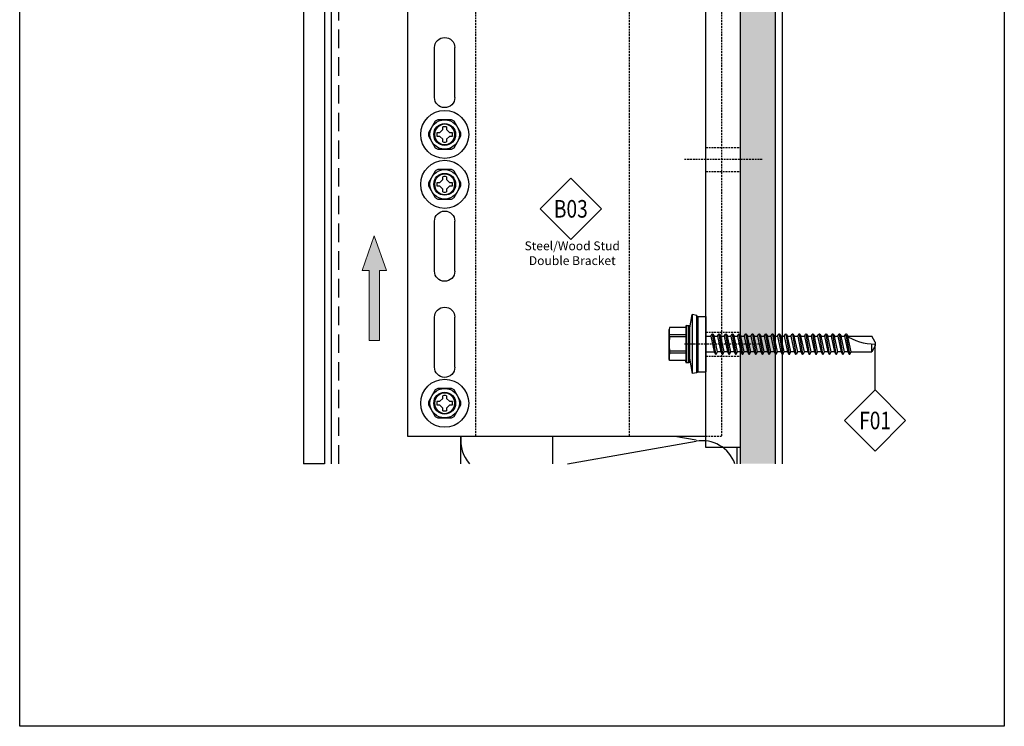
# Model space of a CAD drawing. Units: millimetres. Extents: x 144 to 3126, y -57 to 3287.
# Drawn here: x 144 to 410, y -57 to 134 of the extents above; entities that cross this region are included whole.
import ezdxf
from ezdxf.enums import TextEntityAlignment as Align

# ---------------------------------------------------------------- set-up
doc = ezdxf.new("R2010")
doc.units = ezdxf.units.MM
doc.header["$LTSCALE"] = 10
doc.header["$MEASUREMENT"] = 0
doc.linetypes.add('GESTRICHELT', pattern=[0.75, 0.5, -0.25])
doc.linetypes.add('HIDDEN', pattern=[9.525, 6.35, -3.175])
doc.layers.get('0').update_dxf_attribs({"linetype": 'CONTINUOUS'})
doc.layers.get('DEFPOINTS').update_dxf_attribs({"linetype": 'CONTINUOUS'})
for name, color, linetype in [('NVELOPE_BRACKET', 253, 'CONTINUOUS'), ('NVELOPE_FIXINGS', 20, 'CONTINUOUS'), ('NVELOPE_INSULATION', 140, 'CONTINUOUS'), ('NVELOPE_L_RAIL', 253, 'CONTINUOUS'), ('NVELOPE_PANELS', 7, 'CONTINUOUS'), ('NVELOPE_TEXT', 7, 'CONTINUOUS'), ('NVELOPE_WALL', 7, 'CONTINUOUS')]:
    doc.layers.add(name, color=color, linetype=linetype)
doc.layers.add('NVELOPE_GHOST', color=254, linetype='CONTINUOUS', lineweight=20)
doc.styles.add('notes1', font='arial.ttf', dxfattribs={"width": 0.8, "height": 0.09375})
doc.styles.add('STYLE1', font='GARA.TTF', dxfattribs={"height": 5})

# ---------------------------------------------------------------- blocks, each defined once
blk = doc.blocks.new('_PFEIL')
blk.add_hatch(color=256).paths.add_polyline_path([(1.5, 20), (3.45, 20), (0, 29.85), (-3.45, 20), (-1.5, 20), (-1.5, 0), (1.5, 0)])
at = {"color": 254}
for p, q in [((-3.45, 20), (0, 29.85)), ((0, 29.85), (3.45, 20)), ((-3.45, 20), (-1.5, 20)), ((-1.5, 0), (-1.5, 20)), ((1.5, 20), (3.45, 20)), ((1.5, 0), (1.5, 20)), ((-1.5, 0), (1.5, 0))]:
    blk.add_line(p, q, dxfattribs=at)
blk = doc.blocks.new('90mm 6.5mm Slot Double Bracket Section View')
at = {"color": 3}
for p, q in [((0, 78), (0, -78)), ((0, 78), (9.25, 78)), ((9.25, -78), (9.25, 78)), ((0, -78), (9.25, -78))]:
    blk.add_line(p, q, dxfattribs=at)
at = {"linetype": 'HIDDEN', "ltscale": 0.008}
for p, q in [((5, 75), (5, -75)), ((9.25, 75), (5, 75)), ((30, 75), (30, -75)), ((71.68, 75), (71.68, -75)), ((5, -75), (9.25, -75))]:
    blk.add_line(p, q, dxfattribs=at)
for p, q in [((90, 75), (9.25, 75)), ((90, -75), (90, 75)), ((77.25, 42.75), (77.25, 56.25)), ((82.75, 42.75), (82.75, 56.25)), ((77.25, 16.75), (77.25, 30.25)), ((82.75, 16.75), (82.75, 30.25)), ((77.25, -30.25), (77.25, -16.75)), ((82.75, -30.25), (82.75, -16.75)), ((77.25, -56.25), (77.25, -42.75)), ((82.75, -56.25), (82.75, -42.75)), ((9.25, -75), (90, -75))]:
    blk.add_line(p, q)
at = {"color": 6, "linetype": 'HIDDEN', "ltscale": 0.008}
for p, q in [((9.25, 53.25), (0, 53.25)), ((9.25, 46.75), (0, 46.75)), ((9.25, 3.25), (0, 3.25)), ((9.25, -3.25), (0, -3.25)), ((9.25, -46.75), (0, -46.75)), ((9.25, -53.25), (0, -53.25))]:
    blk.add_line(p, q, dxfattribs=at)
at = {"color": 40, "linetype": 'HIDDEN', "ltscale": 0.008, "true_color": 0xf8d731}
for p, q in [((-6, 50), (15.25, 50)), ((-6, 0), (15.25, 0)), ((-6, -50), (15.25, -50))]:
    blk.add_line(p, q, dxfattribs=at)
for centre in [(80, 66), (80, 6.75), (80, -6.75), (80, -66)]:
    blk.add_circle(centre, 2.75)
for centre, start, end in [((80, 56.25), 0, 180), ((80, 42.75), 180, 270.9654), ((80, 42.75), 270.9654, 360), ((80, 30.25), 0, 180), ((80, 16.75), 180, 270.9654), ((80, 16.75), 270.9654, 360), ((80, -16.75), 0, 180), ((80, -30.25), 180, 270.9654), ((80, -30.25), 270.9654, 360), ((80, -42.75), 0, 180), ((80, -56.25), 180, 270.9654), ((80, -56.25), 270.9654, 360)]:
    blk.add_arc(centre, 2.75, start, end)
blk = doc.blocks.new('BMSD2_Side')
for p, q in [((-0.175, 0.151), (-0.146, 0.315)), ((-0.098, 0.306), (-0.146, 0.315)), ((-0.146, 0.315), (-0.146, -0.315)), ((-0.098, 0.306), (-0.098, 0.306)), ((-0.098, -0.306), (-0.098, 0.306)), ((-0.087, 0.295), (0, 0.295)), ((-0.087, 0.295), (-0.087, -0.295)), ((0, 0.295), (0, -0.295)), ((-0.387, 0.176), (-0.392, 0.157)), ((-0.392, -0.157), (-0.392, 0.157)), ((-0.215, 0.176), (-0.387, 0.176)), ((-0.215, 0.189), (-0.215, -0.176)), ((-0.207, 0.197), (-0.183, 0.197)), ((-0.207, 0.197), (-0.207, -0.197)), ((-0.183, -0.197), (-0.183, 0.197)), ((-0.175, 0.189), (-0.175, -0.189)), ((0.052, 0.083), (0.066, 0.107)), ((0.069, 0.108), (0.104, -0.108)), ((0.069, 0.108), (0.071, 0.108)), ((0.107, -0.108), (0.071, 0.108)), ((0.074, 0.107), (0.088, 0.083)), ((0.124, 0.083), (0.138, 0.107)), ((0.14, 0.108), (0.176, -0.108)), ((0.14, 0.108), (0.143, 0.108)), ((0.178, -0.108), (0.143, 0.108)), ((0.145, 0.107), (0.159, 0.083)), ((0.195, 0.083), (0.209, 0.107)), ((0.211, 0.108), (0.247, -0.108)), ((0.211, 0.108), (0.214, 0.108)), ((0.249, -0.108), (0.214, 0.108)), ((0.216, 0.107), (0.23, 0.083)), ((0.266, 0.083), (0.28, 0.107)), ((0.283, 0.108), (0.285, 0.108)), ((0.283, 0.108), (0.318, -0.108)), ((0.321, -0.108), (0.285, 0.108)), ((0.288, 0.107), (0.302, 0.083)), ((0.337, 0.083), (0.351, 0.107)), ((0.354, 0.108), (0.356, 0.108)), ((0.354, 0.108), (0.389, -0.108)), ((0.392, -0.108), (0.356, 0.108)), ((0.359, 0.107), (0.373, 0.083)), ((0.409, 0.083), (0.423, 0.107)), ((0.425, 0.108), (0.428, 0.108)), ((0.425, 0.108), (0.461, -0.108)), ((0.463, -0.108), (0.428, 0.108)), ((0.43, 0.107), (0.444, 0.083)), ((0.48, 0.083), (0.494, 0.107)), ((0.496, 0.108), (0.499, 0.108)), ((0.496, 0.108), (0.532, -0.108)), ((0.535, -0.108), (0.499, 0.108)), ((0.501, 0.107), (0.515, 0.083)), ((0.551, 0.083), (0.565, 0.107)), ((0.568, 0.108), (0.57, 0.108)), ((0.568, 0.108), (0.603, -0.108)), ((0.606, -0.108), (0.57, 0.108)), ((0.573, 0.107), (0.587, 0.083)), ((0.622, 0.083), (0.636, 0.107)), ((0.639, 0.108), (0.641, 0.108)), ((0.639, 0.108), (0.675, -0.108)), ((0.677, -0.108), (0.641, 0.108)), ((0.644, 0.107), (0.658, 0.083)), ((0.694, 0.083), (0.708, 0.107)), ((0.71, 0.108), (0.713, 0.108)), ((0.71, 0.108), (0.746, -0.108)), ((0.748, -0.108), (0.713, 0.108)), ((0.715, 0.107), (0.729, 0.083)), ((0.765, 0.083), (0.779, 0.107)), ((0.781, 0.108), (0.784, 0.108)), ((0.781, 0.108), (0.817, -0.108)), ((0.82, -0.108), (0.784, 0.108)), ((0.786, 0.107), (0.8, 0.083)), ((0.836, 0.083), (0.85, 0.107)), ((0.853, 0.108), (0.855, 0.108)), ((0.853, 0.108), (0.888, -0.108)), ((0.891, -0.108), (0.855, 0.108)), ((0.858, 0.107), (0.872, 0.083)), ((0.907, 0.083), (0.921, 0.107)), ((0.924, 0.108), (0.926, 0.108)), ((0.924, 0.108), (0.96, -0.108)), ((0.962, -0.108), (0.926, 0.108)), ((0.929, 0.107), (0.943, 0.083)), ((0.979, 0.083), (0.993, 0.107)), ((0.995, 0.108), (0.998, 0.108)), ((0.995, 0.108), (1.031, -0.108)), ((1.033, -0.108), (0.998, 0.108)), ((1, 0.107), (1.014, 0.083)), ((1.05, 0.083), (1.064, 0.107)), ((1.066, 0.108), (1.069, 0.108)), ((1.066, 0.108), (1.102, -0.108)), ((1.105, -0.108), (1.069, 0.108)), ((1.072, 0.107), (1.086, 0.083)), ((1.121, 0.083), (1.135, 0.107)), ((1.138, 0.108), (1.14, 0.108)), ((1.138, 0.108), (1.173, -0.108)), ((1.176, -0.108), (1.14, 0.108)), ((1.143, 0.107), (1.157, 0.083)), ((1.192, 0.083), (1.206, 0.107)), ((1.209, 0.108), (1.211, 0.108)), ((1.209, 0.108), (1.245, -0.108)), ((1.247, -0.108), (1.211, 0.108)), ((1.214, 0.107), (1.228, 0.083)), ((1.264, 0.083), (1.278, 0.107)), ((1.28, 0.108), (1.283, 0.108)), ((1.28, 0.108), (1.316, -0.108)), ((1.318, -0.108), (1.283, 0.108)), ((1.285, 0.107), (1.299, 0.083)), ((1.335, 0.083), (1.349, 0.107)), ((1.351, 0.108), (1.354, 0.108)), ((1.351, 0.108), (1.387, -0.108)), ((1.39, -0.108), (1.354, 0.108)), ((1.357, 0.107), (1.371, 0.083)), ((1.406, 0.083), (1.42, 0.107)), ((1.423, 0.108), (1.425, 0.108)), ((1.423, 0.108), (1.458, -0.108)), ((1.461, -0.108), (1.425, 0.108)), ((1.428, 0.107), (1.442, 0.083)), ((1.477, 0.083), (1.491, 0.107)), ((1.494, 0.108), (1.497, 0.108)), ((1.499, 0.107), (1.513, 0.083)), ((-0.215, 0.098), (-0.387, 0.098)), ((-0.387, 0.076), (-0.387, 0.098)), ((-0.215, 0.076), (-0.387, 0.076)), ((0, 0.083), (0.052, 0.083)), ((0.052, 0.083), (0.088, -0.083)), ((0.088, 0.083), (0.124, 0.083)), ((0.124, -0.083), (0.088, 0.083)), ((0.124, 0.083), (0.159, -0.083)), ((0.159, 0.083), (0.195, 0.083)), ((0.195, -0.083), (0.159, 0.083)), ((0.195, 0.083), (0.23, -0.083)), ((0.23, 0.083), (0.266, 0.083)), ((0.266, -0.083), (0.23, 0.083)), ((0.266, 0.083), (0.302, -0.083)), ((0.302, 0.083), (0.337, 0.083)), ((0.337, -0.083), (0.302, 0.083)), ((0.337, 0.083), (0.373, -0.083)), ((0.373, 0.083), (0.409, 0.083)), ((0.409, -0.083), (0.373, 0.083)), ((0.409, 0.083), (0.444, -0.083)), ((0.444, 0.083), (0.48, 0.083)), ((0.48, -0.083), (0.444, 0.083)), ((0.48, 0.083), (0.515, -0.083)), ((0.515, 0.083), (0.551, 0.083)), ((0.551, -0.083), (0.515, 0.083)), ((0.551, 0.083), (0.587, -0.083)), ((0.587, 0.083), (0.622, 0.083)), ((0.622, -0.083), (0.587, 0.083)), ((0.622, 0.083), (0.658, -0.083)), ((0.658, 0.083), (0.694, 0.083)), ((0.694, -0.083), (0.658, 0.083)), ((0.694, 0.083), (0.729, -0.083)), ((0.729, 0.083), (0.765, 0.083)), ((0.765, -0.083), (0.729, 0.083)), ((0.765, 0.083), (0.8, -0.083)), ((0.8, 0.083), (0.836, 0.083)), ((0.836, -0.083), (0.8, 0.083)), ((0.836, 0.083), (0.872, -0.083)), ((0.872, 0.083), (0.907, 0.083)), ((0.907, -0.083), (0.872, 0.083)), ((0.907, 0.083), (0.943, -0.083)), ((0.943, 0.083), (0.979, 0.083)), ((0.979, -0.083), (0.943, 0.083)), ((0.979, 0.083), (1.014, -0.083)), ((1.014, 0.083), (1.05, 0.083)), ((1.05, -0.083), (1.014, 0.083)), ((1.05, 0.083), (1.086, -0.083)), ((1.086, 0.083), (1.121, 0.083)), ((1.121, -0.083), (1.086, 0.083)), ((1.121, 0.083), (1.157, -0.083)), ((1.157, 0.083), (1.192, 0.083)), ((1.192, -0.083), (1.157, 0.083)), ((1.192, 0.083), (1.228, -0.083)), ((1.228, 0.083), (1.264, 0.083)), ((1.264, -0.083), (1.228, 0.083)), ((1.264, 0.083), (1.299, -0.083)), ((1.299, 0.083), (1.335, 0.083)), ((1.335, -0.083), (1.299, 0.083)), ((1.335, 0.083), (1.371, -0.083)), ((1.371, 0.083), (1.406, 0.083)), ((1.406, -0.083), (1.371, 0.083)), ((1.406, 0.083), (1.442, -0.083)), ((1.442, 0.083), (1.477, 0.083)), ((1.477, -0.083), (1.442, 0.083)), ((1.477, 0.083), (1.513, -0.083)), ((1.497, 0.09), (1.53, -0.108)), ((1.532, -0.108), (1.5, 0.089)), ((1.513, 0.083), (1.768, 0.083)), ((1.549, -0.083), (1.514, 0.08)), ((1.805, 0.02), (1.768, 0.083)), ((1.768, -0.083), (1.768, 0.002)), ((1.805, 0.02), (1.805, -0.02)), ((-0.215, -0.076), (-0.387, -0.076)), ((-0.387, -0.076), (-0.387, -0.098)), ((-0.215, -0.098), (-0.387, -0.098)), ((0, -0.083), (0.088, -0.083)), ((0.088, -0.083), (0.102, -0.107)), ((0.11, -0.107), (0.124, -0.083)), ((0.159, -0.083), (0.124, -0.083)), ((0.159, -0.083), (0.173, -0.107)), ((0.181, -0.107), (0.195, -0.083)), ((0.23, -0.083), (0.195, -0.083)), ((0.23, -0.083), (0.244, -0.107)), ((0.252, -0.107), (0.266, -0.083)), ((0.302, -0.083), (0.266, -0.083)), ((0.302, -0.083), (0.316, -0.107)), ((0.323, -0.107), (0.337, -0.083)), ((0.373, -0.083), (0.337, -0.083)), ((0.373, -0.083), (0.387, -0.107)), ((0.395, -0.107), (0.409, -0.083)), ((0.444, -0.083), (0.409, -0.083)), ((0.444, -0.083), (0.458, -0.107)), ((0.466, -0.107), (0.48, -0.083)), ((0.515, -0.083), (0.48, -0.083)), ((0.515, -0.083), (0.529, -0.107)), ((0.537, -0.107), (0.551, -0.083)), ((0.587, -0.083), (0.551, -0.083)), ((0.587, -0.083), (0.601, -0.107)), ((0.608, -0.107), (0.622, -0.083)), ((0.658, -0.083), (0.622, -0.083)), ((0.658, -0.083), (0.672, -0.107)), ((0.68, -0.107), (0.694, -0.083)), ((0.729, -0.083), (0.694, -0.083)), ((0.729, -0.083), (0.743, -0.107)), ((0.751, -0.107), (0.765, -0.083)), ((0.8, -0.083), (0.765, -0.083)), ((0.8, -0.083), (0.814, -0.107)), ((0.822, -0.107), (0.836, -0.083)), ((0.872, -0.083), (0.836, -0.083)), ((0.872, -0.083), (0.886, -0.107)), ((0.893, -0.107), (0.907, -0.083)), ((0.943, -0.083), (0.907, -0.083)), ((0.943, -0.083), (0.957, -0.107)), ((0.965, -0.107), (0.979, -0.083)), ((1.014, -0.083), (0.979, -0.083)), ((1.014, -0.083), (1.028, -0.107)), ((1.036, -0.107), (1.05, -0.083)), ((1.086, -0.083), (1.05, -0.083)), ((1.086, -0.083), (1.1, -0.107)), ((1.107, -0.107), (1.121, -0.083)), ((1.157, -0.083), (1.121, -0.083)), ((1.157, -0.083), (1.171, -0.107)), ((1.178, -0.107), (1.192, -0.083)), ((1.228, -0.083), (1.192, -0.083)), ((1.228, -0.083), (1.242, -0.107)), ((1.25, -0.107), (1.264, -0.083)), ((1.299, -0.083), (1.264, -0.083)), ((1.299, -0.083), (1.313, -0.107)), ((1.321, -0.107), (1.335, -0.083)), ((1.371, -0.083), (1.335, -0.083)), ((1.371, -0.083), (1.385, -0.107)), ((1.392, -0.107), (1.406, -0.083)), ((1.442, -0.083), (1.406, -0.083)), ((1.442, -0.083), (1.456, -0.107)), ((1.463, -0.107), (1.477, -0.083)), ((1.513, -0.083), (1.477, -0.083)), ((1.513, -0.083), (1.527, -0.107)), ((1.535, -0.107), (1.549, -0.083)), ((1.549, -0.083), (1.768, -0.083)), ((1.805, -0.02), (1.768, -0.083)), ((-0.387, -0.176), (-0.392, -0.157)), ((-0.215, -0.176), (-0.387, -0.176)), ((-0.215, -0.189), (-0.215, -0.176)), ((-0.207, -0.197), (-0.183, -0.197)), ((-0.175, -0.151), (-0.146, -0.315)), ((0.107, -0.108), (0.104, -0.108)), ((0.178, -0.108), (0.176, -0.108)), ((0.249, -0.108), (0.247, -0.108)), ((0.321, -0.108), (0.318, -0.108)), ((0.392, -0.108), (0.389, -0.108)), ((0.463, -0.108), (0.461, -0.108)), ((0.535, -0.108), (0.532, -0.108)), ((0.606, -0.108), (0.603, -0.108)), ((0.677, -0.108), (0.675, -0.108)), ((0.748, -0.108), (0.746, -0.108)), ((0.82, -0.108), (0.817, -0.108)), ((0.891, -0.108), (0.888, -0.108)), ((0.962, -0.108), (0.96, -0.108)), ((1.033, -0.108), (1.031, -0.108)), ((1.105, -0.108), (1.102, -0.108)), ((1.176, -0.108), (1.173, -0.108)), ((1.247, -0.108), (1.245, -0.108)), ((1.318, -0.108), (1.316, -0.108)), ((1.39, -0.108), (1.387, -0.108)), ((1.461, -0.108), (1.458, -0.108)), ((1.532, -0.108), (1.53, -0.108)), ((-0.098, -0.306), (-0.146, -0.315)), ((-0.098, -0.306), (-0.098, -0.306)), ((-0.087, -0.295), (0, -0.295))]:
    blk.add_line(p, q)
for centre, radius, start, end in [((-0.087, 0.306), 0.011, 180, 270), ((-0.233, 0.137), 0.159, 165.7391, 193.9788), ((-0.207, 0.189), 0.00787, 90, 180), ((-0.183, 0.189), 0.00787, 0, 90), ((0.069, 0.105), 0.00295, 90, 149.8533), ((0.071, 0.105), 0.00295, 30.1467, 90), ((0.14, 0.105), 0.00295, 90, 149.8533), ((0.143, 0.105), 0.00295, 30.1467, 90), ((0.211, 0.105), 0.00295, 90, 149.8533), ((0.214, 0.105), 0.00295, 30.1467, 90), ((0.283, 0.105), 0.00295, 90, 149.8533), ((0.285, 0.105), 0.00295, 30.1467, 90), ((0.354, 0.105), 0.00295, 90, 149.8533), ((0.356, 0.105), 0.00295, 30.1467, 90), ((0.425, 0.105), 0.00295, 90, 149.8533), ((0.428, 0.105), 0.00295, 30.1467, 90), ((0.496, 0.105), 0.00295, 90, 149.8533), ((0.499, 0.105), 0.00295, 30.1467, 90), ((0.568, 0.105), 0.00295, 90, 149.8533), ((0.57, 0.105), 0.00295, 30.1467, 90), ((0.639, 0.105), 0.00295, 90, 149.8533), ((0.641, 0.105), 0.00295, 30.1467, 90), ((0.71, 0.105), 0.00295, 90, 149.8533), ((0.713, 0.105), 0.00295, 30.1467, 90), ((0.781, 0.105), 0.00295, 90, 149.8533), ((0.784, 0.105), 0.00295, 30.1467, 90), ((0.853, 0.105), 0.00295, 90, 149.8533), ((0.855, 0.105), 0.00295, 30.1467, 90), ((0.924, 0.105), 0.00295, 90, 149.8533), ((0.926, 0.105), 0.00295, 30.1467, 90), ((0.995, 0.105), 0.00295, 90, 149.8533), ((0.998, 0.105), 0.00295, 30.1467, 90), ((1.066, 0.105), 0.00295, 90, 149.8533), ((1.069, 0.105), 0.00295, 30.1467, 90), ((1.138, 0.105), 0.00295, 90, 149.8533), ((1.14, 0.105), 0.00295, 30.1467, 90), ((1.209, 0.105), 0.00295, 90, 149.8533), ((1.211, 0.105), 0.00295, 30.1467, 90), ((1.28, 0.105), 0.00295, 90, 149.8533), ((1.283, 0.105), 0.00295, 30.1467, 90), ((1.351, 0.105), 0.00295, 90, 149.8533), ((1.354, 0.105), 0.00295, 30.1467, 90), ((1.423, 0.105), 0.00295, 90, 149.8533), ((1.425, 0.105), 0.00295, 30.1467, 90), ((1.494, 0.105), 0.00295, 90, 149.8533), ((1.497, 0.105), 0.00295, 30.1467, 90), ((0.228, 0), 0.62, 172.9209, 187.0791), ((1.811, 0.591), 0.591, 236.6265, 269.3972), ((-0.233, -0.137), 0.159, 166.0212, 194.2609), ((-0.207, -0.189), 0.00787, 180, 270), ((-0.183, -0.189), 0.00787, 270, 0), ((0.104, -0.105), 0.00295, 210.1467, 270), ((0.107, -0.105), 0.00295, 270, 329.8533), ((0.176, -0.105), 0.00295, 210.1467, 270), ((0.178, -0.105), 0.00295, 270, 329.8533), ((0.247, -0.105), 0.00295, 210.1467, 270), ((0.249, -0.105), 0.00295, 270, 329.8533), ((0.318, -0.105), 0.00295, 210.1467, 270), ((0.321, -0.105), 0.00295, 270, 329.8533), ((0.389, -0.105), 0.00295, 210.1467, 270), ((0.392, -0.105), 0.00295, 270, 329.8533), ((0.461, -0.105), 0.00295, 210.1467, 270), ((0.463, -0.105), 0.00295, 270, 329.8533), ((0.532, -0.105), 0.00295, 210.1467, 270), ((0.535, -0.105), 0.00295, 270, 329.8533), ((0.603, -0.105), 0.00295, 210.1467, 270), ((0.606, -0.105), 0.00295, 270, 329.8533), ((0.675, -0.105), 0.00295, 210.1467, 270), ((0.677, -0.105), 0.00295, 270, 329.8533), ((0.746, -0.105), 0.00295, 210.1467, 270), ((0.748, -0.105), 0.00295, 270, 329.8533), ((0.817, -0.105), 0.00295, 210.1467, 270), ((0.82, -0.105), 0.00295, 270, 329.8533), ((0.888, -0.105), 0.00295, 210.1467, 270), ((0.891, -0.105), 0.00295, 270, 329.8533), ((0.96, -0.105), 0.00295, 210.1467, 270), ((0.962, -0.105), 0.00295, 270, 329.8533), ((1.031, -0.105), 0.00295, 210.1467, 270), ((1.033, -0.105), 0.00295, 270, 329.8533), ((1.102, -0.105), 0.00295, 210.1467, 270), ((1.105, -0.105), 0.00295, 270, 329.8533), ((1.173, -0.105), 0.00295, 210.1467, 270), ((1.176, -0.105), 0.00295, 270, 329.8533), ((1.245, -0.105), 0.00295, 210.1467, 270), ((1.247, -0.105), 0.00295, 270, 329.8533), ((1.316, -0.105), 0.00295, 210.1467, 270), ((1.318, -0.105), 0.00295, 270, 329.8533), ((1.387, -0.105), 0.00295, 210.1467, 270), ((1.39, -0.105), 0.00295, 270, 329.8533), ((1.458, -0.105), 0.00295, 210.1467, 270), ((1.461, -0.105), 0.00295, 270, 329.8533), ((1.53, -0.105), 0.00295, 210.1467, 270), ((1.532, -0.105), 0.00295, 270, 329.8533), ((-0.087, -0.306), 0.011, 90, 180)]:
    blk.add_arc(centre, radius, start, end)
blk = doc.blocks.new('SDA5-Head')
for p, q in [((-0.1, 0.141), (-0.172, 0.016)), ((0.072, 0.157), (-0.072, 0.157)), ((0.172, 0.016), (0.1, 0.141)), ((-0.08, 0.021), (-0.052, 0.021)), ((-0.052, 0.021), (-0.021, 0.052)), ((-0.021, 0.052), (-0.021, 0.08)), ((0.021, 0.08), (0.021, 0.052)), ((0.021, 0.052), (0.052, 0.021)), ((0.052, 0.021), (0.08, 0.021)), ((-0.172, -0.016), (-0.1, -0.141)), ((-0.052, -0.021), (-0.08, -0.021)), ((-0.021, -0.052), (-0.052, -0.021)), ((-0.021, -0.08), (-0.021, -0.052)), ((0.052, -0.021), (0.021, -0.052)), ((0.021, -0.052), (0.021, -0.08)), ((0.08, -0.021), (0.052, -0.021)), ((0.1, -0.141), (0.172, -0.016)), ((-0.072, -0.157), (0.072, -0.157))]:
    blk.add_line(p, q)
for radius in [0.256, 0.157, 0.116]:
    blk.add_circle((0, 0), radius)
for radius, start, end in [(0.173, 114.62, 125.38), (0.173, 54.62, 65.38), (0.173, 174.62, 185.38), (0.0827, 165.5225, 194.4775), (0.0827, 75.5225, 104.4775), (0.0827, 345.5225, 14.4775), (0.173, 354.62, 5.38), (0.0827, 255.5225, 284.4775), (0.173, 234.62, 245.38), (0.173, 294.62, 305.38)]:
    blk.add_arc((0, 0), radius, start, end)
blk = doc.blocks.new('OAI_Tag - Frame Type (Annotative)')
at = {"lineweight": 13}
blk.add_lwpolyline([(0, 0.1629), (-0.1629, 0), (0, -0.1629), (0.1629, 0)], close=True, dxfattribs=at)
blk.add_attdef('F-', text='', height=0.0938).set_placement((0, 0), align=Align.MIDDLE_CENTER)

msp = doc.modelspace()

# ---------------------------------------------------------------- hatches: boundary and pattern name
at = {"layer": 'NVELOPE_WALL'}
h = msp.add_hatch(dxfattribs=at)
h.set_pattern_fill('AR-CONC', color=256, scale=0.947368, style=0)
h.set_pattern_definition([(50, (139.2347, -90.5475), (6.7951, -0.59449), [0.71053, -7.81579]), (355, (139.235, -90.5475), (-1.31449, 7.12603), [0.56842, -6.25263]), (100.4514, (139.801, -90.597), (5.48062, 6.53153), [0.60385, -6.6424]), (46.1842, (139.235, -88.653), (10.1107, -1.56807), [1.0658, -11.72368]), (96.6356, (140.077, -88.783), (8.8547, 9.22849), [0.90578, -9.9636]), (351.1842, (139.235, -88.653), (8.8547, 9.2285), [0.85263, -9.37895]), (21, (140.182, -89.1265), (5.65491, -3.81428), [0.71053, -7.81579]), (326, (140.182, -89.1265), (2.30509, 6.86984), [0.56842, -6.25263]), (71.4514, (140.653, -89.4444), (7.96, 3.05555), [0.60385, -6.6424]), (37.5, (139.2347, -90.5475), (0.115199, 3.153731), [0, -6.176842, 0, -6.34737, 0, -6.276316]), (7.5, (139.2347, -90.5475), (2.492238, 3.736532), [0, -3.618947, 0, -6.034737, 0, -2.392105]), (327.5, (137.122, -90.5475), (5.057265, -0.213678), [0, -2.36842, 0, -7.389474, 0, -9.805263]), (317.5, (136.1747, -90.5475), (5.52492, 0.948363), [0, -3.07895, 0, -4.90737, 0, -6.96316])])
h.paths.add_polyline_path([(338.8608, 13.6096), (348.3345, 13.6096), (348.3345, 186.9607), (348.082, 186.9607), (347.9973, 186.3923), (347.6962, 186.9607), (347.1176, 186.9607), (347.0329, 186.3923), (346.7318, 186.9607), (346.1532, 186.9607), (346.0685, 186.3923), (345.7674, 186.9607), (345.1888, 186.9607), (345.1041, 186.3923), (344.8031, 186.9607), (344.2244, 186.9607), (344.1398, 186.3923), (343.8387, 186.9607), (343.2601, 186.9607), (343.1754, 186.3923), (342.8743, 186.9607), (342.2957, 186.9607), (342.211, 186.3923), (341.9099, 186.9607), (341.3313, 186.9607), (341.2466, 186.3923), (340.9456, 186.9607), (340.3669, 186.9607), (340.2823, 186.3923), (339.9812, 186.9607), (339.4026, 186.9607), (339.3179, 186.3923), (339.0168, 186.9607), (338.8608, 186.9607)])

# ---------------------------------------------------------------- linework, layer by layer
for p, q in [((143.7441, -57.4775), (143.7441, 361.6225)), ((410.4441, 361.6225), (410.4441, -57.4775)), ((410.4441, -57.4775), (143.7441, -57.4775))]:
    msp.add_line(p, q)
at = {"layer": 'DEFPOINTS'}
msp.add_lwpolyline([(143.7441, 310.8225), (410.4441, 310.8225), (410.4441, -57.4775), (143.7441, -57.4775)], close=True, dxfattribs=at)
at = {"layer": 'NVELOPE_INSULATION'}
for p, q in [((263.2086, 13.6096), (263.2086, 20.9746)), ((292.1249, 13.6096), (326.9474, 19.6903)), ((326.9474, 19.9728), (321.2101, 20.9746)), ((338.0507, 13.6096), (338.0507, 17.9746))]:
    msp.add_line(p, q, dxfattribs=at)
for centre, start, end in [((272.6823, 19.8315), 173.069972, 221.053402), ((328.5771, 10.3579), 20.074264, 99.905171)]:
    msp.add_arc(centre, 9.4737, start, end, dxfattribs=at)
at = {"layer": 'NVELOPE_L_RAIL'}
for p, q in [((228.1924, 13.6096), (228.1924, 219.2425)), ((288.1924, 13.6096), (288.1924, 20.9746))]:
    msp.add_line(p, q, dxfattribs=at)
at = {"layer": 'NVELOPE_L_RAIL', "linetype": 'GESTRICHELT'}
msp.add_line((230.1819, 13.6096), (230.1819, 219.2425), dxfattribs=at)
at = {"layer": 'NVELOPE_PANELS'}
for p, q in [((220.5955, 178.9794), (220.5955, 13.6096)), ((226.2798, 178.9794), (226.2798, 13.6096)), ((226.2798, 13.6096), (220.5955, 13.6096))]:
    msp.add_line(p, q, dxfattribs=at)
at = {"layer": 'NVELOPE_TEXT'}
msp.add_line((375.4481, 33.5736), (375.4481, 45.9746), dxfattribs=at)
at = {"layer": 'NVELOPE_WALL'}
for p, q in [((338.8608, 247.6636), (338.8608, 13.6096)), ((348.3345, 247.6636), (348.3345, 13.6096)), ((350.2292, 247.6636), (350.2292, 13.6096))]:
    msp.add_line(p, q, dxfattribs=at)

# ---------------------------------------------------------------- block references
at = {"layer": 'NVELOPE_BRACKET', "xscale": -1}
msp.add_blockref('90mm 6.5mm Slot Double Bracket Section View', (338.8608, 95.9746), dxfattribs=at)
at = {"layer": 'NVELOPE_FIXINGS', "lineweight": 0, "xscale": 25.4, "yscale": 25.4, "zscale": 12.7}
for p in [(258.8608, 102.7246), (258.8608, 89.2246), (258.8608, 29.9746)]:
    msp.add_blockref('SDA5-Head', p, dxfattribs=at)
at = {"layer": 'NVELOPE_FIXINGS', "linetype": 'Continuous', "xscale": 25.4, "yscale": 25.4, "zscale": 12.7}
msp.add_blockref('BMSD2_Side', (329.6108, 45.9746), dxfattribs=at)
at = {"layer": 'NVELOPE_GHOST', "xscale": 0.9473684211, "yscale": 0.9473684211, "zscale": 0.9473684211}
msp.add_blockref('_PFEIL', (239.8004, 46.9914), dxfattribs=at)
at = {"layer": 'NVELOPE_TEXT'}
ref = msp.add_blockref('OAI_Tag - Frame Type (Annotative)', (293.0218, 82.5922), dxfattribs=dict(at, xscale=50.8, yscale=50.8, zscale=50.8))
ref.add_attrib('FR.', 'B03', dxfattribs={"layer": '0', "height": 4.7625, "style": 'notes1', "width": 0.8}).set_placement((293.0218, 82.5922), align=Align.MIDDLE_CENTER)
ref.add_attrib('FR.', 'B03', dxfattribs={"layer": '0', "height": 4.7625, "style": 'notes1', "width": 0.8}).set_placement((293.0218, 82.5922), align=Align.MIDDLE_CENTER)
ref = msp.add_blockref('OAI_Tag - Frame Type (Annotative)', (375.4481, 25.296), dxfattribs=dict(at, xscale=50.8, yscale=50.8, zscale=50.8))
ref.add_attrib('FR.', 'F01', dxfattribs={"layer": '0', "height": 4.7625, "style": 'notes1', "width": 0.8}).set_placement((375.4481, 25.296), align=Align.MIDDLE_CENTER)
ref.add_attrib('FR.', 'F01', dxfattribs={"layer": '0', "height": 4.7625, "style": 'notes1', "width": 0.8}).set_placement((375.4481, 25.296), align=Align.MIDDLE_CENTER)

# ---------------------------------------------------------------- texts
at = {"insert": (278.1194, 73.7765), "char_height": 2.4, "attachment_point": 1, "style": 'STYLE1'}
msp.add_mtext_dynamic_manual_height_columns('\\pxqc;Steel/Wood Stud\\PDouble Bracket', width=30.586803, gutter_width=25, heights=[0], dxfattribs=at)

doc.saveas('drawing.dxf')
